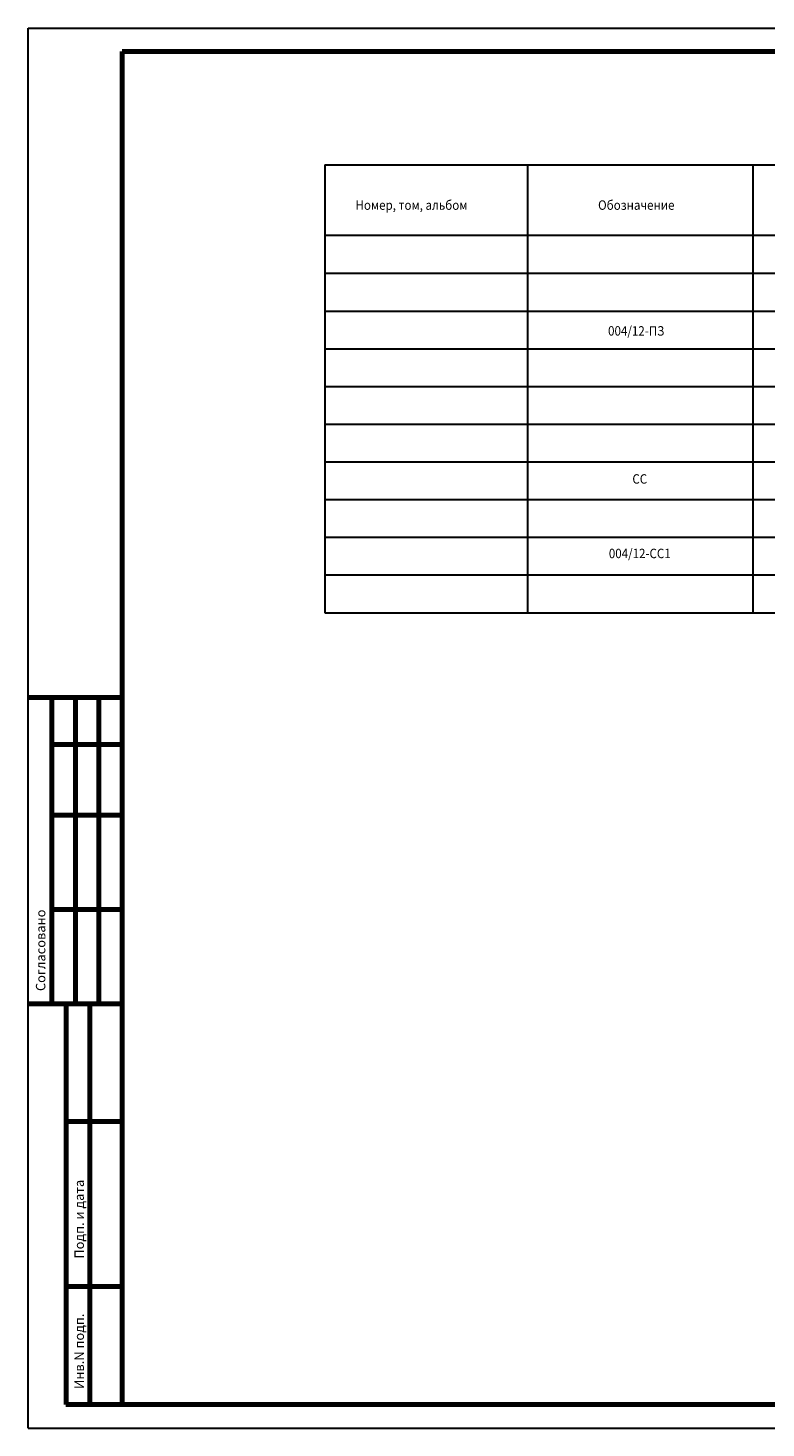
# Model space of a CAD drawing. Units: millimetres. Extents: x -1530 to -438, y -6152 to 838.
# Drawn here: x -1528 to -1372, y -479 to -182 of the extents above; entities that cross this region are included whole.
import ezdxf
from ezdxf.enums import TextEntityAlignment as Align

# ---------------------------------------------------------------- set-up
doc = ezdxf.new("R2010")
doc.units = ezdxf.units.MM
doc.layers.add('RAM', color=7, linetype='Continuous')
for name, color, linetype, lineweight in [('ТОЛСТЫЕ', 7, 'Continuous', 53), ('ТОНКИЕ', 6, 'Continuous', 30), ('ФОРМАТ_ТОЛСТЫЙ', 7, 'Continuous', 70)]:
    doc.layers.add(name, color=color, linetype=linetype, lineweight=lineweight)
doc.styles.add('ROMANS', font='romans.shx', dxfattribs={"width": 0.8, "height": 2.5})

msp = doc.modelspace()

# ---------------------------------------------------------------- linework, layer by layer
at = {"layer": 'ТОЛСТЫЕ', "lineweight": 70}
for p, q in [((-1114.4, -187.02), (-1508.4, -187.02)), ((-1508.4, -187.02), (-1508.4, -474.02)), ((-1520.3, -389.02), (-1508.4, -389.02)), ((-1520.3, -474.02), (-1520.3, -389.02)), ((-1515.3, -389.02), (-1515.3, -474.02)), ((-1520.3, -414.02), (-1508.4, -414.02)), ((-1520.3, -449.02), (-1508.4, -449.02)), ((-1520.35, -474.02), (-1508.45, -474.02)), ((-1508.4, -474.02), (-1114.4, -474.02))]:
    msp.add_line(p, q, dxfattribs=at)
at = {"layer": 'ТОНКИЕ', "lineweight": 30}
for p, q in [((-1528.4, -182.02), (-1108.4, -182.02)), ((-1528.4, -479.02), (-1528.4, -182.02)), ((-1528.4, -389.02), (-1528.4, -324.02)), ((-1528.4, -479.02), (-1108.4, -479.02))]:
    msp.add_line(p, q, dxfattribs=at)
at = {"layer": 'ФОРМАТ_ТОЛСТЫЙ', "lineweight": 30}
for p, q in [((-1465.44, -211.06), (-1152.12, -211.06)), ((-1465.44, -211.06), (-1465.44, -306.06)), ((-1422.44, -211.06), (-1422.44, -306.06)), ((-1374.69, -211.28), (-1374.69, -306.06)), ((-1152.12, -226.06), (-1465.44, -226.06)), ((-1465.44, -234.06), (-1152.12, -234.06)), ((-1465.44, -242.06), (-1152.49, -242.06)), ((-1465.44, -250.06), (-1152.12, -250.06)), ((-1465.44, -258.06), (-1152.12, -258.06)), ((-1465.44, -266.06), (-1152.12, -266.06)), ((-1465.44, -274.06), (-1152.12, -274.06)), ((-1465.44, -282.06), (-1152.12, -282.06)), ((-1465.44, -290.06), (-1152.12, -290.06)), ((-1465.44, -298.06), (-1152.12, -298.06)), ((-1465.44, -306.06), (-1152.12, -306.06))]:
    msp.add_line(p, q, dxfattribs=at)
at = {"layer": 'ФОРМАТ_ТОЛСТЫЙ', "lineweight": 70}
for p, q in [((-1528.35, -324.02), (-1508.35, -324.02)), ((-1523.35, -324.02), (-1523.35, -389.02)), ((-1518.35, -324.02), (-1518.35, -389.02)), ((-1513.35, -324.02), (-1513.35, -389.02)), ((-1523.35, -334.02), (-1508.35, -334.02)), ((-1523.35, -349.02), (-1508.35, -349.02)), ((-1523.35, -369.02), (-1508.35, -369.02)), ((-1520.25, -389.02), (-1528.35, -389.02)), ((-1520.25, -389.02), (-1508.35, -389.02))]:
    msp.add_line(p, q, dxfattribs=at)

# ---------------------------------------------------------------- texts
at = {"style": 'ROMANS', "oblique": 15}
for s, p in [('Согласовано', (-1524.72, -386.33)), ('Подп. и дата', (-1516.54, -443.09)), ('Инв.N подп.', (-1516.54, -470.76))]:
    msp.add_text(s, height=2, rotation=90, dxfattribs=at).set_placement(p)
at = {"layer": 'RAM', "color": 7, "style": 'ROMANS', "oblique": 15, "width": 0.9}
for s, p in [('Номер, том, альбом', (-1458.94, -220.59)), ('Обозначение', (-1407.49, -220.59))]:
    msp.add_text(s, height=2, dxfattribs=at).set_placement(p)
for s, p in [('004/12-ПЗ', (-1399.41, -247.28)), ('СС', (-1398.65, -278.68)), ('004/12-СС1', (-1398.65, -294.49))]:
    msp.add_text(s, height=2, dxfattribs=at).set_placement(p, align=Align.CENTER)

doc.saveas('drawing.dxf')
